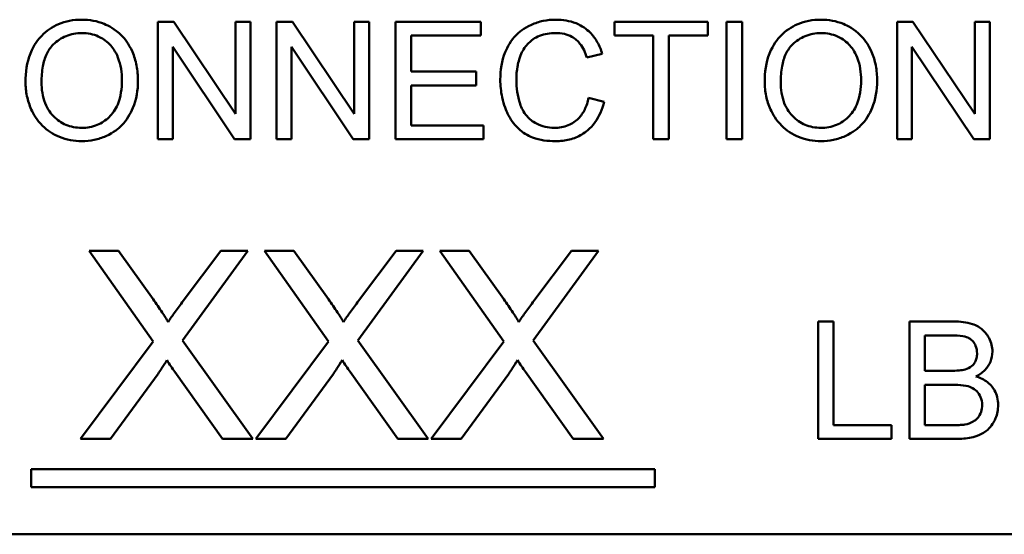
# Model space of a CAD drawing. Units: inches. Extents: x 7 to 301, y 3 to 234.
# Drawn here: x 194 to 195, y 118 to 118 of the extents above; entities that cross this region are included whole.
import ezdxf

# ---------------------------------------------------------------- set-up
doc = ezdxf.new("R2010")
doc.units = ezdxf.units.IN
doc.header["$LTSCALE"] = 14
doc.header["$MEASUREMENT"] = 0
doc.layers.add('Visible (ANSI)', color=7, linetype='Continuous', lineweight=50)

msp = doc.modelspace()

# ---------------------------------------------------------------- linework, layer by layer
at = {"layer": 'Visible (ANSI)'}
for p, q in [((194.49867, 118.01881), (194.4851, 118.01881)), ((194.4851, 118.01881), (194.4851, 117.91881)), ((194.55126, 117.9403), (194.49867, 118.01881)), ((194.56391, 118.01881), (194.55126, 118.01881)), ((194.55126, 118.01881), (194.55126, 117.9403)), ((194.56391, 117.91881), (194.56391, 118.01881)), ((194.59958, 118.01881), (194.58602, 118.01881)), ((194.58602, 118.01881), (194.58602, 117.91881)), ((194.65217, 117.9403), (194.59958, 118.01881)), ((194.66483, 118.01881), (194.65217, 118.01881)), ((194.65217, 118.01881), (194.65217, 117.9403)), ((194.66483, 117.91881), (194.66483, 118.01881)), ((194.75972, 118.01881), (194.68731, 118.01881)), ((194.68731, 118.01881), (194.68731, 117.91881)), ((194.75972, 118.00699), (194.75972, 118.01881)), ((194.95294, 118.01881), (194.87367, 118.01881)), ((194.87367, 118.01881), (194.87367, 118.00699)), ((194.95294, 118.00699), (194.95294, 118.01881)), ((194.98205, 118.01881), (194.96879, 118.01881)), ((194.96879, 118.01881), (194.96879, 117.91881)), ((194.98205, 117.91881), (194.98205, 118.01881)), ((195.12748, 118.01881), (195.11391, 118.01881)), ((195.11391, 118.01881), (195.11391, 117.91881)), ((195.18007, 117.9403), (195.12748, 118.01881)), ((195.19272, 118.01881), (195.18007, 118.01881)), ((195.18007, 118.01881), (195.18007, 117.9403)), ((195.19272, 117.91881), (195.19272, 118.01881)), ((194.70057, 117.97643), (194.70057, 118.00699)), ((194.70057, 118.00699), (194.75972, 118.00699)), ((194.87367, 118.00699), (194.90659, 118.00699)), ((194.90659, 118.00699), (194.90659, 117.91881)), ((194.91986, 117.91881), (194.91986, 118.00699)), ((194.91986, 118.00699), (194.95294, 118.00699)), ((194.49775, 117.91881), (194.49775, 117.99731)), ((194.49775, 117.99731), (194.55034, 117.91881)), ((194.59867, 117.91881), (194.59867, 117.99731)), ((194.59867, 117.99731), (194.65126, 117.91881)), ((194.85012, 117.98832), (194.86315, 117.99144)), ((195.12656, 117.91881), (195.12656, 117.99731)), ((195.12656, 117.99731), (195.17916, 117.91881)), ((194.75598, 117.97643), (194.70057, 117.97643)), ((194.75598, 117.96461), (194.75598, 117.97643)), ((194.70057, 117.93062), (194.70057, 117.96461)), ((194.70057, 117.96461), (194.75598, 117.96461)), ((194.86483, 117.95059), (194.85156, 117.95394)), ((194.76201, 117.93062), (194.70057, 117.93062)), ((194.76201, 117.91881), (194.76201, 117.93062)), ((194.4851, 117.91881), (194.49775, 117.91881)), ((194.55034, 117.91881), (194.56391, 117.91881)), ((194.58602, 117.91881), (194.59867, 117.91881)), ((194.65126, 117.91881), (194.66483, 117.91881)), ((194.68731, 117.91881), (194.76201, 117.91881)), ((194.90659, 117.91881), (194.91986, 117.91881)), ((194.96879, 117.91881), (194.98205, 117.91881)), ((195.11391, 117.91881), (195.12656, 117.91881)), ((195.17916, 117.91881), (195.19272, 117.91881)), ((194.45176, 117.82366), (194.42664, 117.82366)), ((194.42664, 117.82366), (194.48115, 117.74659)), ((194.48103, 117.78268), (194.45176, 117.82366)), ((194.50615, 117.74756), (194.56164, 117.82366)), ((194.53859, 117.82366), (194.50664, 117.7811)), ((194.56164, 117.82366), (194.53859, 117.82366)), ((194.57578, 117.82366), (194.6303, 117.74659)), ((194.60091, 117.82366), (194.57578, 117.82366)), ((194.63017, 117.78268), (194.60091, 117.82366)), ((194.6553, 117.74756), (194.71078, 117.82366)), ((194.68774, 117.82366), (194.65578, 117.7811)), ((194.71078, 117.82366), (194.68774, 117.82366)), ((194.75005, 117.82366), (194.72493, 117.82366)), ((194.72493, 117.82366), (194.77944, 117.74659)), ((194.77932, 117.78268), (194.75005, 117.82366)), ((194.80444, 117.74756), (194.85993, 117.82366)), ((194.83688, 117.82366), (194.80493, 117.7811)), ((194.85993, 117.82366), (194.83688, 117.82366)), ((195.05996, 117.76366), (195.0467, 117.76366)), ((195.0467, 117.76366), (195.0467, 117.66366)), ((195.05996, 117.67547), (195.05996, 117.76366)), ((195.16187, 117.76366), (195.12437, 117.76366)), ((195.12437, 117.76366), (195.12437, 117.66366)), ((194.56603, 117.66366), (194.50615, 117.74756)), ((194.71517, 117.66366), (194.6553, 117.74756)), ((194.86432, 117.66366), (194.80444, 117.74756)), ((195.13763, 117.72166), (195.13763, 117.75185)), ((195.13763, 117.75185), (195.1576, 117.75185)), ((194.48115, 117.74659), (194.41932, 117.66366)), ((194.6303, 117.74659), (194.56847, 117.66366)), ((194.77944, 117.74659), (194.71761, 117.66366)), ((195.1592, 117.72166), (195.13763, 117.72166)), ((194.44481, 117.66366), (194.4853, 117.71915)), ((194.49957, 117.72073), (194.54005, 117.66366)), ((194.59396, 117.66366), (194.63444, 117.71915)), ((194.64871, 117.72073), (194.6892, 117.66366)), ((194.7431, 117.66366), (194.78359, 117.71915)), ((194.79786, 117.72073), (194.83835, 117.66366)), ((195.13763, 117.67547), (195.13763, 117.70985)), ((195.13763, 117.70985), (195.16072, 117.70985)), ((195.1092, 117.67547), (195.05996, 117.67547)), ((195.1092, 117.66366), (195.1092, 117.67547)), ((195.16255, 117.67547), (195.13763, 117.67547)), ((194.41932, 117.66366), (194.44481, 117.66366)), ((194.54005, 117.66366), (194.56603, 117.66366)), ((194.56847, 117.66366), (194.59396, 117.66366)), ((194.6892, 117.66366), (194.71517, 117.66366)), ((194.71761, 117.66366), (194.7431, 117.66366)), ((194.83835, 117.66366), (194.86432, 117.66366)), ((195.0467, 117.66366), (195.1092, 117.66366)), ((195.12437, 117.66366), (195.16248, 117.66366)), ((194.37747, 117.63782), (194.37747, 117.62262)), ((194.90788, 117.63782), (194.37747, 117.63782)), ((194.90788, 117.62262), (194.90788, 117.63782)), ((194.37747, 117.62262), (194.90788, 117.62262)), ((195.87936, 117.58248), (194.00336, 117.58248))]:
    msp.add_line(p, q, dxfattribs=at)
for points, knots in [([(194.42039, 118.02056), (194.41689, 118.02056), (194.4134, 118.02027), (194.40673, 118.019), (194.40359, 118.01807), (194.39514, 118.01446), (194.3904, 118.01113), (194.38356, 118.0041), (194.3796, 117.99936), (194.37362, 117.98414), (194.37252, 117.97576), (194.37252, 117.96751)], [-0.3241627, -0.3241627, -0.3241627, -0.3241627, -0.2690674, -0.2690674, -0.2173234, -0.2173234, -0.1244376, -0.1244376, -0.0628918, -0.0628918, 0, 0, 0, 0]), ([(194.46818, 117.96865), (194.46818, 117.97299), (194.46782, 117.97732), (194.46621, 117.98557), (194.46504, 117.98946), (194.46044, 118.00002), (194.45687, 118.00435), (194.44871, 118.0126), (194.44294, 118.01546), (194.43339, 118.01944), (194.42698, 118.02056), (194.42039, 118.02056)], [-0.1097367, -0.1097367, -0.1097367, -0.1097367, -0.1012837, -0.1012837, -0.0933458, -0.0933458, -0.0788307, -0.0788307, -0.0502199, -0.0502199, 0, 0, 0, 0]), ([(194.82367, 118.02056), (194.82003, 118.02056), (194.81641, 118.02022), (194.80939, 118.01877), (194.80605, 118.01769), (194.79629, 118.01331), (194.79223, 118.00974), (194.78532, 118.00274), (194.78241, 117.99742), (194.77758, 117.98547), (194.77641, 117.97753), (194.77641, 117.96957)], [-0.134029, -0.134029, -0.134029, -0.134029, -0.1249252, -0.1249252, -0.1161, -0.1161, -0.0981734, -0.0981734, -0.060702, -0.060702, 0, 0, 0, 0]), ([(194.86315, 117.99144), (194.86212, 117.99495), (194.86075, 117.99833), (194.85723, 118.00447), (194.85517, 118.00718), (194.84992, 118.01238), (194.84606, 118.01533), (194.83537, 118.01968), (194.82954, 118.02056), (194.82367, 118.02056)], [-0.1647262, -0.1647262, -0.1647262, -0.1647262, -0.1251021, -0.1251021, -0.087903, -0.087903, -0.0447529, -0.0447529, 0, 0, 0, 0]), ([(195.0492, 118.02056), (195.0457, 118.02056), (195.04221, 118.02027), (195.03554, 118.019), (195.0324, 118.01807), (195.02395, 118.01446), (195.01921, 118.01113), (195.01237, 118.0041), (195.00841, 117.99936), (195.00244, 117.98414), (195.00134, 117.97576), (195.00134, 117.96751)], [-0.3241627, -0.3241627, -0.3241627, -0.3241627, -0.2690674, -0.2690674, -0.2173234, -0.2173234, -0.1244376, -0.1244376, -0.0628918, -0.0628918, 0, 0, 0, 0]), ([(195.09699, 117.96865), (195.09699, 117.97299), (195.09663, 117.97732), (195.09502, 117.98557), (195.09385, 117.98946), (195.08925, 118.00002), (195.08568, 118.00435), (195.07752, 118.0126), (195.07175, 118.01546), (195.0622, 118.01944), (195.05579, 118.02056), (195.0492, 118.02056)], [-0.1097367, -0.1097367, -0.1097367, -0.1097367, -0.1012837, -0.1012837, -0.0933458, -0.0933458, -0.0788307, -0.0788307, -0.0502199, -0.0502199, 0, 0, 0, 0]), ([(194.38617, 117.96736), (194.38617, 117.97184), (194.38647, 117.97645), (194.38794, 117.98451), (194.38899, 117.98817), (194.392, 117.99449), (194.39383, 117.99718), (194.3993, 118.00245), (194.40299, 118.00495), (194.41128, 118.0084), (194.4158, 118.0092), (194.42047, 118.0092)], [-0.1558763, -0.1558763, -0.1558763, -0.1558763, -0.1217166, -0.1217166, -0.0933519, -0.0933519, -0.068398, -0.068398, -0.0355261, -0.0355261, 0, 0, 0, 0]), ([(194.42047, 118.0092), (194.42292, 118.0092), (194.42535, 118.00897), (194.43007, 118.00799), (194.43231, 118.00727), (194.43731, 118.005), (194.44086, 118.00291), (194.4464, 117.99717), (194.44907, 117.99367), (194.45363, 117.98211), (194.45454, 117.97543), (194.45454, 117.96881)], [-0.2567324, -0.2567324, -0.2567324, -0.2567324, -0.2067206, -0.2067206, -0.1583801, -0.1583801, -0.0946043, -0.0946043, -0.0504963, -0.0504963, 0, 0, 0, 0]), ([(194.79006, 117.96964), (194.79006, 117.97341), (194.79039, 117.97715), (194.79142, 117.98262), (194.79237, 117.98732), (194.79575, 117.99505), (194.79785, 117.99813), (194.80271, 118.00284), (194.80566, 118.00512), (194.81409, 118.00853), (194.81872, 118.0092), (194.82336, 118.0092)], [-0.2758718, -0.2758718, -0.2758718, -0.2758718, -0.1655709, -0.1655709, -0.1125936, -0.1125936, -0.0692837, -0.0692837, -0.0353575, -0.0353575, 0, 0, 0, 0]), ([(194.82336, 118.0092), (194.82589, 118.0092), (194.82843, 118.00897), (194.83314, 118.00788), (194.83529, 118.00709), (194.84038, 118.00427), (194.84254, 118.00215), (194.84687, 117.99668), (194.84877, 117.9925), (194.85012, 117.98832)], [-0.08007645, -0.08007645, -0.08007645, -0.08007645, -0.06595226, -0.06595226, -0.0530942, -0.0530942, -0.03347633, -0.03347633, 0, 0, 0, 0]), ([(195.01498, 117.96736), (195.01498, 117.97184), (195.01528, 117.97645), (195.01675, 117.98451), (195.0178, 117.98817), (195.02081, 117.99449), (195.02264, 117.99718), (195.02811, 118.00245), (195.0318, 118.00495), (195.04009, 118.0084), (195.04462, 118.0092), (195.04928, 118.0092)], [-0.1558763, -0.1558763, -0.1558763, -0.1558763, -0.1217166, -0.1217166, -0.0933519, -0.0933519, -0.068398, -0.068398, -0.0355261, -0.0355261, 0, 0, 0, 0]), ([(195.04928, 118.0092), (195.05173, 118.0092), (195.05416, 118.00897), (195.05888, 118.00799), (195.06112, 118.00727), (195.06612, 118.005), (195.06967, 118.00291), (195.07521, 117.99717), (195.07788, 117.99367), (195.08244, 117.98211), (195.08335, 117.97543), (195.08335, 117.96881)], [-0.2567324, -0.2567324, -0.2567324, -0.2567324, -0.2067206, -0.2067206, -0.1583801, -0.1583801, -0.0946043, -0.0946043, -0.0504963, -0.0504963, 0, 0, 0, 0]), ([(194.37252, 117.96751), (194.37252, 117.96348), (194.37292, 117.95949), (194.37459, 117.95164), (194.37583, 117.94786), (194.37929, 117.94014), (194.38212, 117.93505), (194.39111, 117.92621), (194.39605, 117.92295), (194.40744, 117.91823), (194.41383, 117.91713), (194.42039, 117.91713)], [-0.2403317, -0.2403317, -0.2403317, -0.2403317, -0.1931247, -0.1931247, -0.1462281, -0.1462281, -0.093933, -0.093933, -0.049986, -0.049986, 0, 0, 0, 0]), ([(194.42031, 117.92849), (194.41795, 117.92849), (194.4156, 117.92869), (194.41107, 117.92956), (194.40893, 117.9302), (194.40291, 117.93277), (194.39946, 117.93522), (194.3943, 117.9405), (194.39138, 117.94404), (194.38699, 117.95517), (194.38617, 117.9613), (194.38617, 117.96736)], [-0.2209712, -0.2209712, -0.2209712, -0.2209712, -0.1865322, -0.1865322, -0.1537917, -0.1537917, -0.09114, -0.09114, -0.0461609, -0.0461609, 0, 0, 0, 0]), ([(194.45454, 117.96881), (194.45454, 117.96192), (194.45362, 117.95482), (194.44899, 117.94385), (194.44642, 117.94038), (194.44065, 117.93475), (194.43735, 117.93252), (194.42938, 117.92922), (194.42489, 117.92849), (194.42031, 117.92849)], [-0.1382748, -0.1382748, -0.1382748, -0.1382748, -0.0962799, -0.0962799, -0.0657493, -0.0657493, -0.0348762, -0.0348762, 0, 0, 0, 0]), ([(194.42039, 117.91713), (194.42394, 117.91713), (194.42747, 117.91748), (194.43438, 117.91894), (194.4377, 117.92002), (194.44776, 117.92452), (194.45191, 117.9282), (194.45879, 117.93511), (194.46184, 117.94052), (194.4669, 117.95279), (194.46818, 117.96064), (194.46818, 117.96865)], [-0.136361, -0.136361, -0.136361, -0.136361, -0.1277586, -0.1277586, -0.1192549, -0.1192549, -0.1010868, -0.1010868, -0.0610347, -0.0610347, 0, 0, 0, 0]), ([(194.77641, 117.96957), (194.77641, 117.96452), (194.77691, 117.9595), (194.77946, 117.94768), (194.78163, 117.94282), (194.78489, 117.93599), (194.78781, 117.93174), (194.79562, 117.92426), (194.79974, 117.9219), (194.81005, 117.91795), (194.81684, 117.91713), (194.82344, 117.91713)], [-0.1398239, -0.1398239, -0.1398239, -0.1398239, -0.12962, -0.12962, -0.1154081, -0.1154081, -0.084078, -0.084078, -0.0502846, -0.0502846, 0, 0, 0, 0]), ([(194.8223, 117.92849), (194.81966, 117.92849), (194.81706, 117.92878), (194.81197, 117.93), (194.80955, 117.93092), (194.80365, 117.93397), (194.80113, 117.93609), (194.7961, 117.94184), (194.79436, 117.9457), (194.79091, 117.95546), (194.79006, 117.96262), (194.79006, 117.96964)], [-0.1156762, -0.1156762, -0.1156762, -0.1156762, -0.1052067, -0.1052067, -0.0948328, -0.0948328, -0.0787764, -0.0787764, -0.0535238, -0.0535238, 0, 0, 0, 0]), ([(195.00134, 117.96751), (195.00134, 117.96348), (195.00174, 117.95949), (195.0034, 117.95164), (195.00464, 117.94786), (195.0081, 117.94014), (195.01094, 117.93505), (195.01992, 117.92621), (195.02486, 117.92295), (195.03625, 117.91823), (195.04264, 117.91713), (195.0492, 117.91713)], [-0.2403317, -0.2403317, -0.2403317, -0.2403317, -0.1931247, -0.1931247, -0.1462281, -0.1462281, -0.093933, -0.093933, -0.049986, -0.049986, 0, 0, 0, 0]), ([(195.04913, 117.92849), (195.04676, 117.92849), (195.04441, 117.92869), (195.03988, 117.92956), (195.03774, 117.9302), (195.03172, 117.93277), (195.02827, 117.93522), (195.02311, 117.9405), (195.0202, 117.94404), (195.0158, 117.95517), (195.01498, 117.9613), (195.01498, 117.96736)], [-0.2209712, -0.2209712, -0.2209712, -0.2209712, -0.1865322, -0.1865322, -0.1537917, -0.1537917, -0.09114, -0.09114, -0.0461609, -0.0461609, 0, 0, 0, 0]), ([(195.08335, 117.96881), (195.08335, 117.96192), (195.08243, 117.95482), (195.0778, 117.94385), (195.07523, 117.94038), (195.06946, 117.93475), (195.06616, 117.93252), (195.05819, 117.92922), (195.0537, 117.92849), (195.04913, 117.92849)], [-0.1382748, -0.1382748, -0.1382748, -0.1382748, -0.0962799, -0.0962799, -0.0657493, -0.0657493, -0.0348762, -0.0348762, 0, 0, 0, 0]), ([(195.0492, 117.91713), (195.05276, 117.91713), (195.05628, 117.91748), (195.06319, 117.91894), (195.06651, 117.92002), (195.07657, 117.92452), (195.08072, 117.9282), (195.0876, 117.93511), (195.09065, 117.94052), (195.09571, 117.95279), (195.09699, 117.96064), (195.09699, 117.96865)], [-0.136361, -0.136361, -0.136361, -0.136361, -0.1277586, -0.1277586, -0.1192549, -0.1192549, -0.1010868, -0.1010868, -0.0610347, -0.0610347, 0, 0, 0, 0]), ([(194.85156, 117.95394), (194.85082, 117.95052), (194.84974, 117.94713), (194.8468, 117.94122), (194.84505, 117.93867), (194.84064, 117.93425), (194.83773, 117.93216), (194.83039, 117.92913), (194.82638, 117.92849), (194.8223, 117.92849)], [-0.122301, -0.122301, -0.122301, -0.122301, -0.089528, -0.089528, -0.0605277, -0.0605277, -0.0311002, -0.0311002, 0, 0, 0, 0]), ([(194.82344, 117.91713), (194.82748, 117.91713), (194.8315, 117.91756), (194.83906, 117.9195), (194.84252, 117.92092), (194.84876, 117.92467), (194.85295, 117.9277), (194.8607, 117.93824), (194.86321, 117.9443), (194.86483, 117.95059)], [-0.2116297, -0.2116297, -0.2116297, -0.2116297, -0.153743, -0.153743, -0.0996186, -0.0996186, -0.0494586, -0.0494586, 0, 0, 0, 0]), ([(194.49383, 117.76305), (194.49239, 117.7658), (194.49049, 117.76885), (194.48637, 117.77516), (194.48362, 117.77909), (194.48103, 117.78268)], [-0.05729943, -0.05729943, -0.05729943, -0.05729943, -0.03380168, -0.03380168, 0, 0, 0, 0]), ([(194.50664, 117.7811), (194.50427, 117.77807), (194.50194, 117.77497), (194.49768, 117.76896), (194.4957, 117.76603), (194.49383, 117.76305)], [-0.05610691, -0.05610691, -0.05610691, -0.05610691, -0.02678592, -0.02678592, 0, 0, 0, 0]), ([(194.64298, 117.76305), (194.64153, 117.7658), (194.63964, 117.76885), (194.63552, 117.77516), (194.63277, 117.77909), (194.63017, 117.78268)], [-0.05729943, -0.05729943, -0.05729943, -0.05729943, -0.03380168, -0.03380168, 0, 0, 0, 0]), ([(194.65578, 117.7811), (194.65341, 117.77807), (194.65109, 117.77497), (194.64683, 117.76896), (194.64485, 117.76603), (194.64298, 117.76305)], [-0.05610691, -0.05610691, -0.05610691, -0.05610691, -0.02678592, -0.02678592, 0, 0, 0, 0]), ([(194.79213, 117.76305), (194.79068, 117.7658), (194.78878, 117.76885), (194.78467, 117.77516), (194.78192, 117.77909), (194.77932, 117.78268)], [-0.05729943, -0.05729943, -0.05729943, -0.05729943, -0.03380168, -0.03380168, 0, 0, 0, 0]), ([(194.80493, 117.7811), (194.80256, 117.77807), (194.80024, 117.77497), (194.79598, 117.76896), (194.794, 117.76603), (194.79213, 117.76305)], [-0.05610691, -0.05610691, -0.05610691, -0.05610691, -0.02678592, -0.02678592, 0, 0, 0, 0]), ([(195.19502, 117.73805), (195.19502, 117.74002), (195.19479, 117.74195), (195.19382, 117.7458), (195.19309, 117.74766), (195.1909, 117.75182), (195.18914, 117.75437), (195.18449, 117.75845), (195.18178, 117.7602), (195.17317, 117.7631), (195.16752, 117.76366), (195.16187, 117.76366)], [-0.1816673, -0.1816673, -0.1816673, -0.1816673, -0.150948, -0.150948, -0.1196406, -0.1196406, -0.0775336, -0.0775336, -0.0431034, -0.0431034, 0, 0, 0, 0]), ([(195.1576, 117.75185), (195.16079, 117.75185), (195.16447, 117.75175), (195.17092, 117.75104), (195.17271, 117.75053), (195.17548, 117.74934), (195.17678, 117.74849), (195.17922, 117.74605), (195.18015, 117.74449), (195.18163, 117.74091), (195.18199, 117.73874), (195.18199, 117.73653)], [-0.05946884, -0.05946884, -0.05946884, -0.05946884, -0.04994075, -0.04994075, -0.04019217, -0.04019217, -0.02955657, -0.02955657, -0.01687937, -0.01687937, 0, 0, 0, 0]), ([(194.4853, 117.71915), (194.48626, 117.72051), (194.48744, 117.72229), (194.48981, 117.72588), (194.49142, 117.72838), (194.49286, 117.73061)], [-0.03269147, -0.03269147, -0.03269147, -0.03269147, -0.02022117, -0.02022117, 0, 0, 0, 0]), ([(194.49286, 117.73061), (194.49395, 117.72895), (194.49506, 117.72729), (194.4973, 117.724), (194.49843, 117.72236), (194.49957, 117.72073)], [-0.03032909, -0.03032909, -0.03032909, -0.03032909, -0.01514399, -0.01514399, 0, 0, 0, 0]), ([(194.63444, 117.71915), (194.6354, 117.72051), (194.63659, 117.72229), (194.63896, 117.72588), (194.64057, 117.72838), (194.642, 117.73061)], [-0.03269147, -0.03269147, -0.03269147, -0.03269147, -0.02022117, -0.02022117, 0, 0, 0, 0]), ([(194.642, 117.73061), (194.6431, 117.72895), (194.64421, 117.72729), (194.64644, 117.724), (194.64757, 117.72236), (194.64871, 117.72073)], [-0.03032909, -0.03032909, -0.03032909, -0.03032909, -0.01514399, -0.01514399, 0, 0, 0, 0]), ([(194.78359, 117.71915), (194.78455, 117.72051), (194.78573, 117.72229), (194.7881, 117.72588), (194.78972, 117.72838), (194.79115, 117.73061)], [-0.03269147, -0.03269147, -0.03269147, -0.03269147, -0.02022117, -0.02022117, 0, 0, 0, 0]), ([(194.79115, 117.73061), (194.79225, 117.72895), (194.79335, 117.72729), (194.79559, 117.724), (194.79672, 117.72236), (194.79786, 117.72073)], [-0.03032909, -0.03032909, -0.03032909, -0.03032909, -0.01514399, -0.01514399, 0, 0, 0, 0]), ([(195.18199, 117.73653), (195.18199, 117.73519), (195.18187, 117.73385), (195.1813, 117.73137), (195.18089, 117.73024), (195.17971, 117.72808), (195.17879, 117.72677), (195.17568, 117.72427), (195.17381, 117.7234), (195.17185, 117.72281)], [-0.060827, -0.060827, -0.060827, -0.060827, -0.04490886, -0.04490886, -0.030433, -0.030433, -0.01556189, -0.01556189, 0, 0, 0, 0]), ([(195.181, 117.71686), (195.18382, 117.71826), (195.18645, 117.72003), (195.19096, 117.72466), (195.19238, 117.72719), (195.19445, 117.73215), (195.19502, 117.73504), (195.19502, 117.73805)], [-0.05810694, -0.05810694, -0.05810694, -0.05810694, -0.04094742, -0.04094742, -0.02291461, -0.02291461, 0, 0, 0, 0]), ([(195.17185, 117.72281), (195.17039, 117.72237), (195.16855, 117.72211), (195.16434, 117.72173), (195.16164, 117.72166), (195.1592, 117.72166)], [-0.03207951, -0.03207951, -0.03207951, -0.03207951, -0.01860436, -0.01860436, 0, 0, 0, 0]), ([(195.1999, 117.69262), (195.1999, 117.69483), (195.19967, 117.69702), (195.19865, 117.70119), (195.1979, 117.70313), (195.19591, 117.70671), (195.19416, 117.70938), (195.18804, 117.71422), (195.18461, 117.71581), (195.181, 117.71686)], [-0.1255968, -0.1255968, -0.1255968, -0.1255968, -0.091701, -0.091701, -0.0594809, -0.0594809, -0.0286665, -0.0286665, 0, 0, 0, 0]), ([(195.16072, 117.70985), (195.16382, 117.70985), (195.16719, 117.70972), (195.17355, 117.70883), (195.17553, 117.70816), (195.1787, 117.70678), (195.18034, 117.70569), (195.18301, 117.70298), (195.18418, 117.70135), (195.18589, 117.69722), (195.18626, 117.69498), (195.18626, 117.6927)], [-0.07858301, -0.07858301, -0.07858301, -0.07858301, -0.06595046, -0.06595046, -0.05246013, -0.05246013, -0.0340473, -0.0340473, -0.01740388, -0.01740388, 0, 0, 0, 0]), ([(195.16248, 117.66366), (195.16674, 117.66366), (195.17126, 117.66391), (195.18, 117.66545), (195.18303, 117.66662), (195.18872, 117.6693), (195.19085, 117.6712), (195.19533, 117.6759), (195.19707, 117.67979), (195.1992, 117.68487), (195.1999, 117.68868), (195.1999, 117.69262)], [-0.05204921, -0.05204921, -0.05204921, -0.05204921, -0.04950183, -0.04950183, -0.04675309, -0.04675309, -0.04198332, -0.04198332, -0.03002224, -0.03002224, 0, 0, 0, 0]), ([(195.18626, 117.6927), (195.18626, 117.6907), (195.186, 117.68871), (195.18466, 117.68461), (195.18363, 117.68304), (195.18135, 117.68005), (195.17983, 117.67903), (195.17658, 117.67716), (195.17405, 117.67639), (195.17155, 117.67593)], [-0.03750959, -0.03750959, -0.03750959, -0.03750959, -0.03334197, -0.03334197, -0.0285123, -0.0285123, -0.01939484, -0.01939484, 0, 0, 0, 0]), ([(195.17155, 117.67593), (195.17047, 117.67574), (195.16908, 117.67564), (195.16625, 117.6755), (195.1643, 117.67547), (195.16255, 117.67547)], [-0.02144126, -0.02144126, -0.02144126, -0.02144126, -0.01328619, -0.01328619, 0, 0, 0, 0])]:
    msp.add_open_spline(points, degree=3, knots=knots, dxfattribs=at)

doc.saveas('drawing.dxf')
